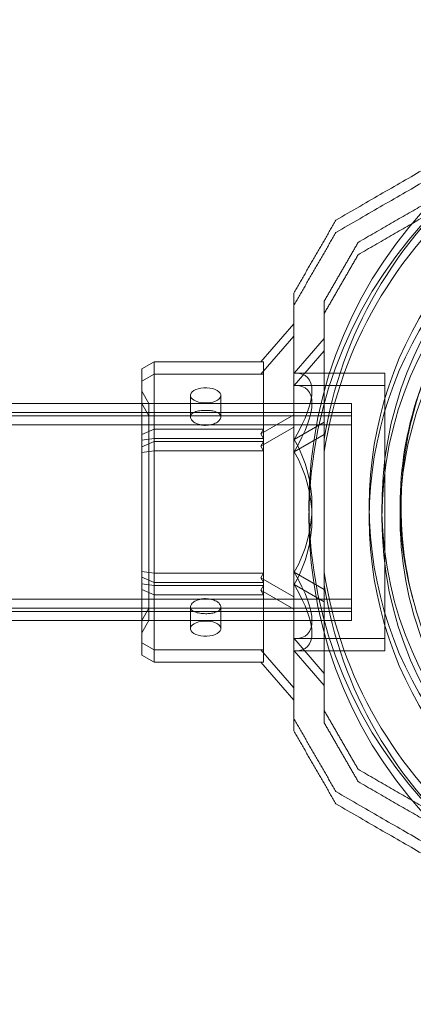
# Model space of a CAD drawing. Units: millimetres. Extents: x 2704 to 16036, y 1301 to 14152.
# Drawn here: x 10957 to 11021, y 10249 to 10411 of the extents above; entities that cross this region are included whole.
import ezdxf

# ---------------------------------------------------------------- set-up
doc = ezdxf.new("R2010")
doc.units = ezdxf.units.MM

# ---------------------------------------------------------------- blocks, each defined once
blk = doc.blocks.new('A$C7efac6a3')
at = {"color": 0, "linetype": 'Continuous', "lineweight": 0}
for p, q in [((-755.64, 68.83), (-750.21, 62.56)), ((-755.64, 68.83), (-750.21, 62.56)), ((-760.64, 66.44), (-755.7, 60.73)), ((-760.64, 66.44), (-755.7, 60.73)), ((-750.21, 60.53), (-755.64, 66.81)), ((-755.7, 58.7), (-760.64, 64.42)), ((-750.64, 62.56), (-732.64, 62.56)), ((-750.64, 61.03), (-750.64, 62.56)), ((-750.64, 62.56), (-732.64, 62.56)), ((-750.64, 61.03), (-750.64, 62.56)), ((-732.64, 62.56), (-732.64, 60.53)), ((-730.64, 61.4), (-732.64, 62.56)), ((-732.64, 62.56), (-732.64, 60.53)), ((-730.64, 61.4), (-732.64, 62.56)), ((-770.64, 58.7), (-770.64, 60.73)), ((-755.7, 60.73), (-770.64, 60.73)), ((-770.64, 58.7), (-770.64, 60.73)), ((-755.7, 60.73), (-770.64, 60.73)), ((-750.64, 60.53), (-750.64, 61.03)), ((-750.64, 60.53), (-750.64, 61.03)), ((-732.64, 60.53), (-750.64, 60.53)), ((-750.64, 60.53), (-750.64, 49.44)), ((-732.64, 60.53), (-730.64, 59.38)), ((-732.64, 49.44), (-732.64, 60.53)), ((-730.64, 59.38), (-730.64, 61.4)), ((-730.64, 59.38), (-730.64, 61.4)), ((-755.7, 58.7), (-770.64, 58.7)), ((-770.64, 58.7), (-770.64, 15)), ((-730.64, 59.38), (-730.64, 48.6)), ((-743.63, 53.52), (-743.63, 57.06)), ((-743.63, 53.52), (-743.63, 57.06)), ((-738.63, 53.52), (-738.63, 57.06)), ((-738.63, 53.52), (-738.63, 57.06)), ((-731.8, 55.73), (-730.64, 57.73)), ((-731.8, 55.73), (-730.64, 57.73)), ((-765.14, 55.73), (-765.14, 53.7)), ((-730.64, 55.73), (-765.14, 55.73)), ((-731.8, 55.73), (-765.14, 55.73)), ((-765.14, 55.73), (-765.14, 53.7)), ((-731.8, 55.73), (-765.14, 55.73)), ((-765.14, 55.73), (-765.14, 53.7)), ((-731.8, 55.73), (-731.8, 53.7)), ((-731.8, 55.73), (-731.8, 53.7)), ((-731.8, 53.7), (-730.64, 55.7)), ((-705.64, 55.73), (-730.64, 55.73)), ((-265.14, 54.23), (-765.14, 54.23)), ((-730.64, 53.7), (-765.14, 53.7)), ((-765.14, 20), (-765.14, 53.7)), ((-731.8, 53.7), (-765.14, 53.7)), ((-765.14, 20), (-765.14, 53.7)), ((-755.64, 53.85), (-750.21, 50.72)), ((-755.64, 53.85), (-750.21, 50.72)), ((-731.8, 20), (-731.8, 53.7)), ((-299.64, 53.7), (-730.64, 53.7)), ((-265.14, 52.2), (-765.14, 52.2)), ((-760.64, 52.66), (-755.7, 49.8)), ((-760.64, 52.66), (-755.7, 49.8)), ((-755.7, 47.78), (-760.64, 50.63)), ((-750.21, 48.69), (-755.64, 51.83)), ((-732.64, 51.47), (-750.64, 51.47)), ((-750.64, 51.47), (-750.21, 50.72)), ((-732.64, 51.47), (-750.64, 51.47)), ((-750.64, 51.47), (-750.21, 50.72)), ((-750.21, 50.72), (-750.64, 49.97)), ((-750.21, 50.72), (-750.64, 49.97)), ((-730.64, 50.62), (-732.64, 51.47)), ((-730.64, 50.62), (-732.64, 51.47)), ((-750.64, 49.97), (-732.64, 49.97)), ((-750.64, 49.97), (-732.64, 49.97)), ((-750.64, 49.44), (-732.64, 49.44)), ((-750.21, 48.69), (-750.64, 49.44)), ((-750.64, 47.94), (-750.64, 49.44)), ((-750.64, 47.94), (-750.64, 49.44)), ((-750.64, 47.94), (-750.21, 48.69)), ((-732.64, 49.97), (-730.64, 49.66)), ((-732.64, 49.97), (-730.64, 49.66)), ((-732.64, 49.44), (-730.64, 48.6)), ((-732.64, 47.94), (-732.64, 49.44)), ((-760.64, 47.8), (-760.64, 25.91)), ((-732.64, 47.94), (-750.64, 47.94)), ((-750.64, 47.94), (-750.64, 25.76)), ((-732.64, 47.94), (-730.64, 47.63)), ((-732.64, 25.76), (-732.64, 47.94)), ((-730.64, 48.6), (-730.64, 47.63)), ((-730.64, 47.63), (-730.64, 26.07)), ((-755.7, 27.95), (-760.64, 25.1)), ((-755.7, 27.95), (-760.64, 25.1)), ((-732.64, 27.79), (-750.64, 27.79)), ((-750.64, 27.79), (-750.21, 27.04)), ((-732.64, 27.79), (-750.64, 27.79)), ((-750.64, 27.79), (-750.21, 27.04)), ((-732.64, 27.79), (-730.64, 28.1)), ((-732.64, 27.79), (-730.64, 28.1)), ((-760.64, 23.07), (-755.7, 25.93)), ((-750.21, 27.04), (-755.64, 23.9)), ((-750.21, 27.04), (-755.64, 23.9)), ((-750.21, 27.04), (-750.64, 26.29)), ((-750.21, 27.04), (-750.64, 26.29)), ((-750.64, 26.29), (-732.64, 26.29)), ((-750.64, 26.29), (-732.64, 26.29)), ((-732.64, 26.29), (-730.64, 27.13)), ((-732.64, 26.29), (-730.64, 27.13)), ((-732.64, 25.76), (-730.64, 26.07)), ((-730.64, 26.07), (-730.64, 25.11)), ((-755.64, 21.88), (-750.21, 25.01)), ((-750.64, 25.76), (-732.64, 25.76)), ((-750.21, 25.01), (-750.64, 25.76)), ((-750.64, 24.26), (-750.64, 25.76)), ((-750.64, 24.26), (-750.64, 25.76)), ((-750.64, 24.26), (-750.21, 25.01)), ((-732.64, 24.26), (-732.64, 25.76)), ((-730.64, 25.11), (-732.64, 24.26)), ((-730.64, 25.11), (-730.64, 14.33)), ((-265.14, 23.53), (-765.14, 23.53)), ((-732.64, 24.26), (-750.64, 24.26)), ((-750.64, 24.26), (-750.64, 13.17)), ((-732.64, 13.17), (-732.64, 24.26)), ((-265.14, 22.03), (-765.14, 22.03)), ((-731.8, 22.03), (-765.14, 22.03)), ((-731.8, 22.03), (-765.14, 22.03)), ((-265.14, 21.5), (-765.14, 21.5)), ((-743.63, 22.21), (-743.63, 18.67)), ((-738.63, 22.21), (-738.63, 18.67)), ((-731.8, 22.03), (-730.64, 20.03)), ((-731.8, 22.03), (-730.64, 20.03)), ((-730.64, 20), (-765.14, 20)), ((-731.8, 20), (-765.14, 20)), ((-731.8, 20), (-730.64, 18)), ((-299.64, 20), (-730.64, 20)), ((-755.7, 17.03), (-770.64, 17.03)), ((-755.7, 17.03), (-770.64, 17.03)), ((-755.7, 17.03), (-760.64, 11.32)), ((-755.7, 17.03), (-760.64, 11.32)), ((-732.64, 15.2), (-730.64, 16.35)), ((-732.64, 15.2), (-730.64, 16.35)), ((-755.7, 15), (-770.64, 15)), ((-760.64, 9.29), (-755.7, 15)), ((-750.21, 15.2), (-755.64, 8.92)), ((-750.21, 15.2), (-755.64, 8.92)), ((-732.64, 15.2), (-750.64, 15.2)), ((-732.64, 15.2), (-750.64, 15.2)), ((-755.64, 6.9), (-750.21, 13.17)), ((-750.64, 13.17), (-732.64, 13.17)), ((-730.64, 14.33), (-732.64, 13.17))]:
    blk.add_line(p, q, dxfattribs=at)
for centre, radius, start, end in [((-830.14, 38.88), 72, 270, 90), ((-830.14, 38.88), 72, 270, 90), ((-830.14, 36.85), 72, 270, 90), ((-830.14, 38.88), 60, 270, 90), ((-830.14, 38.88), 60, 270, 90), ((-830.14, 38.88), 62.07, 286.928, 73.0722), ((-830.14, 38.88), 62.07, 286.928, 73.0722), ((-830.14, 36.85), 60, 270, 86.5996), ((-830.14, 38.88), 57, 358.9823, 90), ((-830.14, 38.88), 57, 358.9823, 90), ((-830.14, 36.85), 62.07, 286.9278, 73.072), ((-830.14, 38.88), 70.36, 8.9504, 51.0496), ((-830.14, 38.88), 70.36, 8.9504, 51.0496), ((-830.14, 36.85), 70.36, 8.9504, 51.0496), ((-833.45, 36.99), 60.15, 4.5741, 36.9043), ((-830.14, 36.85), 57, 339.0906, 16.1414), ((-830.14, 38.88), 57, 354.4026, 358.9823), ((-830.14, 38.88), 57, 354.4026, 358.9823), ((-830.14, 38.88), 57, 300, 354.4026), ((-830.14, 38.88), 57, 300, 354.4026), ((-830.14, 38.88), 70.36, 308.9504, 351.0496), ((-830.14, 38.88), 70.36, 308.9504, 351.0496), ((-830.14, 36.85), 70.36, 308.9504, 351.0496)]:
    blk.add_arc(centre, radius, start, end, dxfattribs=at)
for centre, major_axis, ratio, start_param, end_param in [((-736.78, 38.88), (21.11, -21.11), 0.267949, 2.879793, 3.926991), ((-736.78, 38.88), (21.11, -21.11), 0.267949, 2.879793, 3.926991), ((-741.13, 57.06), (2.5, 0), 0.5, -1.289761, 1.851831), ((-741.13, 57.06), (2.5, 0), 0.5, -1.289761, 1.851831), ((-741.13, 57.06), (-2.5, 0), 0.5, -1.289761, 1.851831), ((-741.13, 57.06), (-2.5, 0), 0.5, -1.289761, 1.851831), ((-736.78, 38.88), (0, 21.85), 1, 1.047198, 2.094395), ((-736.78, 38.88), (0, 21.85), 1, 1.047198, 2.094395), ((-736.78, 38.88), (21.11, 21.11), 0.267949, 2.356194, 3.403392), ((-736.78, 38.88), (21.11, 21.11), 0.267949, 2.356194, 3.403392)]:
    blk.add_ellipse(centre, major_axis=major_axis, ratio=ratio, start_param=start_param, end_param=end_param, dxfattribs=at)
at = {"color": 0, "linetype": 'Continuous', "lineweight": 0, "extrusion": (2.43893e-16, 9.95937e-30, -1)}
blk.add_ellipse((-736.78, 36.85), major_axis=(21.11, -21.11), ratio=0.267949, start_param=2.356194, end_param=3.403392, dxfattribs=at)
at = {"color": 0, "linetype": 'Continuous', "lineweight": 0, "extrusion": (1.62596e-16, 4.51293e-31, -1)}
blk.add_ellipse((-736.78, 36.85), major_axis=(0, -21.85), ratio=1, start_param=1.047198, end_param=2.094395, dxfattribs=at)
at = {"color": 0, "linetype": 'Continuous', "lineweight": 0, "extrusion": (2.43893e-16, -5.1276e-30, -1)}
blk.add_ellipse((-736.78, 36.85), major_axis=(21.11, 21.11), ratio=0.267949, start_param=2.879793, end_param=3.926991, dxfattribs=at)
at = {"color": 0, "linetype": 'Continuous', "lineweight": 0, "extrusion": (2.13334e-16, -1.23168e-16, -1)}
for major_axis in [(-2.5, 0), (2.5, 0)]:
    blk.add_ellipse((-741.13, 18.67), major_axis=major_axis, ratio=0.5, start_param=-1.289761, end_param=1.851831, dxfattribs=at)
at = {"color": 0, "linetype": 'Continuous', "lineweight": 0}
for points, weights in [([(-762.57, 85.89), (-791.43, 102.55), (-819.71, 118.88)], [1.52991727878, 1.68191541267, 1.54608086798]), ([(-762.57, 85.89), (-791.43, 102.55), (-819.71, 118.88)], [1.52991727878, 1.68191541267, 1.54608086798]), ([(-819.71, 116.85), (-791.43, 100.53), (-762.57, 83.87)], [1.54608086798, 1.68191541267, 1.52991727878]), ([(-766.23, 82.23), (-776.53, 88.18), (-785.92, 93.59)], [1.47108871164, 1.52498134772, 1.54336100997]), ([(-766.23, 82.23), (-776.53, 88.18), (-785.92, 93.59)], [1.47108871164, 1.52498134772, 1.54336100997]), ([(-785.92, 91.57), (-776.53, 86.15), (-766.23, 80.21)], [1.54336100997, 1.52498134772, 1.47108871164]), ([(-762.57, 85.89), (-759.11, 79.89), (-755.64, 73.89)], [1.42296673268, 1.42803359348, 1.42296673268]), ([(-762.57, 85.89), (-759.11, 79.89), (-755.64, 73.89)], [1.42296673268, 1.42803359348, 1.42296673268]), ([(-755.64, 71.87), (-759.11, 77.87), (-762.57, 83.87)], [1.42296673268, 1.42803359348, 1.42296673268]), ([(-766.23, 82.23), (-763.44, 77.39), (-760.64, 72.55)], [1.40618504791, 1.40988128977, 1.40618504791]), ([(-766.23, 82.23), (-763.44, 77.39), (-760.64, 72.55)], [1.40618504791, 1.40988128977, 1.40618504791]), ([(-760.64, 70.53), (-763.44, 75.37), (-766.23, 80.21)], [1.40531115829, 1.40900510308, 1.40531115829]), ([(-755.64, 71.87), (-755.64, 72.87), (-755.64, 73.89)], [1.49744387427, 1.49353900905, 1.48941667239]), ([(-755.64, 71.87), (-755.64, 72.87), (-755.64, 73.89)], [1.49744387427, 1.49353900905, 1.48941667239]), ([(-760.64, 70.53), (-760.64, 71.53), (-760.64, 72.55)], [1.47977340367, 1.47555289554, 1.47108871164]), ([(-760.64, 70.53), (-760.64, 71.53), (-760.64, 72.55)], [1.47977340367, 1.47555289554, 1.47108871164]), ([(-755.64, 71.87), (-755.64, 36.85), (-755.64, 1.84)], [1.48941667239, 1.64570072699, 1.48941667239]), ([(-760.64, 70.53), (-760.64, 58.63), (-760.64, 47.8)], [1.47108871164, 1.52498134772, 1.54336100997]), ([(-760.64, 25.91), (-760.64, 15.07), (-760.64, 3.18)], [1.54336100997, 1.52498134772, 1.47108871164]), ([(-760.64, 5.21), (-763.44, 0.37), (-766.23, -4.47)], [1.40531115829, 1.40900510308, 1.40531115829]), ([(-760.64, 5.21), (-763.44, 0.37), (-766.23, -4.47)], [1.40531115829, 1.40900510308, 1.40531115829]), ([(-755.64, 3.87), (-759.11, -2.13), (-762.57, -8.13)], [1.42296673268, 1.42803359348, 1.42296673268]), ([(-755.64, 3.87), (-759.11, -2.13), (-762.57, -8.13)], [1.42296673268, 1.42803359348, 1.42296673268]), ([(-766.23, -6.5), (-763.44, -1.66), (-760.64, 3.18)], [1.40618504791, 1.40988128977, 1.40618504791]), ([(-762.57, -10.16), (-759.11, -4.16), (-755.64, 1.84)], [1.42296673268, 1.42803359348, 1.42296673268]), ([(-785.92, -15.84), (-776.53, -10.42), (-766.23, -4.47)], [1.54336100997, 1.52498134772, 1.47108871164]), ([(-785.92, -15.84), (-776.53, -10.42), (-766.23, -4.47)], [1.54336100997, 1.52498134772, 1.47108871164]), ([(-766.23, -6.5), (-776.53, -12.45), (-785.92, -17.86)], [1.47108871164, 1.52498134772, 1.54336100997]), ([(-819.71, -41.12), (-791.43, -24.79), (-762.57, -8.13)], [1.54608086798, 1.68191541267, 1.52991727878]), ([(-819.71, -41.12), (-791.43, -24.79), (-762.57, -8.13)], [1.54608086798, 1.68191541267, 1.52991727878]), ([(-762.57, -10.16), (-791.43, -26.82), (-819.71, -43.15)], [1.52991727878, 1.68191541267, 1.54608086798])]:
    blk.add_rational_spline(points, weights, degree=2, dxfattribs=at)
for points, knots in [([(-740.43, 52.18), (-740.66, 52.14), (-740.9, 52.12), (-741.44, 52.12), (-741.78, 52.16), (-742.39, 52.32), (-742.67, 52.43), (-743.12, 52.69), (-743.31, 52.85), (-743.56, 53.19), (-743.63, 53.36), (-743.63, 53.68), (-743.56, 53.83), (-743.31, 54.11), (-743.12, 54.22), (-742.67, 54.4), (-742.39, 54.48), (-742, 54.54), (-741.91, 54.55), (-741.82, 54.56)], [0.6866817, 0.6866817, 0.6866817, 0.6866817, 0.7545778, 0.7545778, 0.8488965, 0.8488965, 0.9432151, 0.9432151, 1.0375055, 1.0375055, 1.1317959, 1.1317959, 1.2261502, 1.2261502, 1.3205044, 1.3205044, 1.41483, 1.41483, 1.4412529, 1.4412529, 1.4412529, 1.4412529]), ([(-740.43, 52.18), (-740.66, 52.14), (-740.9, 52.12), (-741.44, 52.12), (-741.78, 52.16), (-742.39, 52.32), (-742.67, 52.43), (-743.12, 52.69), (-743.31, 52.85), (-743.56, 53.19), (-743.63, 53.36), (-743.63, 53.68), (-743.56, 53.83), (-743.31, 54.11), (-743.12, 54.22), (-742.67, 54.4), (-742.39, 54.48), (-742, 54.54), (-741.91, 54.55), (-741.82, 54.56)], [0.6866817, 0.6866817, 0.6866817, 0.6866817, 0.7545778, 0.7545778, 0.8488965, 0.8488965, 0.9432151, 0.9432151, 1.0375055, 1.0375055, 1.1317959, 1.1317959, 1.2261502, 1.2261502, 1.3205044, 1.3205044, 1.41483, 1.41483, 1.4412529, 1.4412529, 1.4412529, 1.4412529]), ([(-741.82, 54.56), (-741.59, 54.58), (-741.35, 54.6), (-741.13, 54.6), (-740.81, 54.6), (-740.48, 54.57), (-739.86, 54.48), (-739.58, 54.4), (-739.14, 54.22), (-738.94, 54.11), (-738.69, 53.83), (-738.63, 53.68), (-738.63, 53.36), (-738.69, 53.19), (-738.94, 52.85), (-739.14, 52.69), (-739.58, 52.43), (-739.86, 52.32), (-740.26, 52.22), (-740.34, 52.2), (-740.43, 52.18)], [-0.0679027, -0.0679027, -0.0679027, -0.0679027, 0, 0, 0, 0.0943368, 0.0943368, 0.1886736, 0.1886736, 0.2830167, 0.2830167, 0.3773598, 0.3773598, 0.4716502, 0.4716502, 0.5659406, 0.5659406, 0.6602592, 0.6602592, 0.6866817, 0.6866817, 0.6866817, 0.6866817]), ([(-741.82, 54.56), (-741.59, 54.58), (-741.35, 54.6), (-741.13, 54.6), (-740.81, 54.6), (-740.48, 54.57), (-739.86, 54.48), (-739.58, 54.4), (-739.14, 54.22), (-738.94, 54.11), (-738.69, 53.83), (-738.63, 53.68), (-738.63, 53.36), (-738.69, 53.19), (-738.94, 52.85), (-739.14, 52.69), (-739.58, 52.43), (-739.86, 52.32), (-740.26, 52.22), (-740.34, 52.2), (-740.43, 52.18)], [-0.0679027, -0.0679027, -0.0679027, -0.0679027, 0, 0, 0, 0.0943368, 0.0943368, 0.1886736, 0.1886736, 0.2830167, 0.2830167, 0.3773598, 0.3773598, 0.4716502, 0.4716502, 0.5659406, 0.5659406, 0.6602592, 0.6602592, 0.6866817, 0.6866817, 0.6866817, 0.6866817]), ([(-773.5, 41.79), (-773.45, 41.25), (-773.42, 40.69), (-773.38, 40.1), (-773.38, 40.06), (-773.38, 40.02), (-773.38, 39.98), (-773.35, 39.42), (-773.33, 38.83), (-773.32, 38.21), (-773.32, 38.14), (-773.31, 38.07), (-773.31, 37.99), (-773.3, 37.4), (-773.3, 36.77), (-773.31, 36.12), (-773.31, 36.02), (-773.31, 35.91), (-773.32, 35.81), (-773.33, 35.16), (-773.35, 34.49), (-773.39, 33.79), (-773.4, 33.65), (-773.4, 33.52), (-773.41, 33.38), (-773.43, 33.1), (-773.45, 32.8), (-773.47, 32.5), (-773.48, 32.36), (-773.49, 32.21), (-773.51, 32.07), (-773.53, 31.76), (-773.56, 31.45), (-773.59, 31.13), (-773.61, 30.98), (-773.62, 30.83), (-773.64, 30.68), (-773.72, 29.87), (-773.83, 29.02), (-773.96, 28.13), (-773.98, 28), (-774, 27.86), (-774.02, 27.72), (-774.09, 27.32), (-774.16, 26.9), (-774.23, 26.48), (-774.25, 26.36), (-774.27, 26.25), (-774.29, 26.14), (-774.38, 25.68), (-774.47, 25.22), (-774.56, 24.75), (-774.58, 24.67), (-774.6, 24.59), (-774.61, 24.5), (-774.66, 24.29), (-774.71, 24.07), (-774.76, 23.86), (-774.82, 23.55), (-774.89, 23.25), (-774.97, 22.95), (-774.98, 22.91), (-774.99, 22.87), (-775, 22.83), (-775.13, 22.27), (-775.28, 21.71), (-775.43, 21.15), (-775.43, 21.14), (-775.43, 21.13), (-775.43, 21.13), (-775.58, 20.58), (-775.74, 20.03), (-775.91, 19.48), (-775.93, 19.43), (-775.94, 19.37), (-775.96, 19.32), (-776.11, 18.82), (-776.27, 18.33), (-776.43, 17.85), (-776.46, 17.76), (-776.49, 17.66), (-776.53, 17.57), (-776.67, 17.14), (-776.83, 16.71), (-776.98, 16.29), (-777.02, 16.17), (-777.07, 16.04), (-777.12, 15.92), (-777.26, 15.54), (-777.41, 15.16), (-777.55, 14.79), (-777.61, 14.65), (-777.66, 14.51), (-777.72, 14.37), (-778.05, 13.55), (-778.39, 12.78), (-778.72, 12.05), (-778.78, 11.91), (-778.85, 11.76), (-778.92, 11.62), (-779.24, 10.92), (-779.56, 10.26), (-779.89, 9.63), (-779.95, 9.5), (-780.02, 9.37), (-780.08, 9.25), (-780.21, 9), (-780.34, 8.76), (-780.47, 8.52), (-780.66, 8.16), (-780.85, 7.82), (-781.04, 7.48), (-781.1, 7.38), (-781.15, 7.28), (-781.21, 7.19), (-781.53, 6.62), (-781.84, 6.09), (-782.15, 5.59), (-782.2, 5.52), (-782.24, 5.45), (-782.28, 5.39), (-782.6, 4.86), (-782.91, 4.37), (-783.22, 3.9), (-783.25, 3.87), (-783.27, 3.83), (-783.29, 3.8), (-783.61, 3.31), (-783.93, 2.85), (-784.24, 2.41)], [0, 0, 0, 0, 0.00326325, 0.00326325, 0.00326325, 0.00347076, 0.00347076, 0.00347076, 0.00657487, 0.00657487, 0.00657487, 0.00694153, 0.00694153, 0.00694153, 0.00992886, 0.00992886, 0.00992886, 0.01041229, 0.01041229, 0.01041229, 0.01333398, 0.01333398, 0.01333398, 0.01388305, 0.01388305, 0.01388305, 0.01506016, 0.01506016, 0.01506016, 0.01561844, 0.01561844, 0.01561844, 0.01680602, 0.01680602, 0.01680602, 0.01735382, 0.01735382, 0.01735382, 0.02036694, 0.02036694, 0.02036694, 0.02082458, 0.02082458, 0.02082458, 0.02218997, 0.02218997, 0.02218997, 0.02255996, 0.02255996, 0.02255996, 0.02403772, 0.02403772, 0.02403772, 0.02429535, 0.02429535, 0.02429535, 0.02497133, 0.02497133, 0.02497133, 0.02591053, 0.02591053, 0.02591053, 0.02603073, 0.02603073, 0.02603073, 0.02776611, 0.02776611, 0.02776611, 0.0277928, 0.0277928, 0.0277928, 0.02950149, 0.02950149, 0.02950149, 0.02967671, 0.02967671, 0.02967671, 0.03123687, 0.03123687, 0.03123687, 0.03154621, 0.03154621, 0.03154621, 0.03297226, 0.03297226, 0.03297226, 0.03339073, 0.03339073, 0.03339073, 0.03470764, 0.03470764, 0.03470764, 0.03521147, 0.03521147, 0.03521147, 0.0381784, 0.0381784, 0.0381784, 0.03876767, 0.03876767, 0.03876767, 0.04164916, 0.04164916, 0.04164916, 0.04223383, 0.04223383, 0.04223383, 0.04338455, 0.04338455, 0.04338455, 0.04511993, 0.04511993, 0.04511993, 0.04563335, 0.04563335, 0.04563335, 0.04859069, 0.04859069, 0.04859069, 0.04898179, 0.04898179, 0.04898179, 0.05206146, 0.05206146, 0.05206146, 0.05228381, 0.05228381, 0.05228381, 0.05553222, 0.05553222, 0.05553222, 0.05553222]), ([(-740.43, 23.55), (-740.66, 23.59), (-740.9, 23.61), (-741.44, 23.61), (-741.78, 23.57), (-742.39, 23.41), (-742.67, 23.3), (-743.12, 23.04), (-743.31, 22.88), (-743.56, 22.54), (-743.63, 22.37), (-743.63, 22.06), (-743.56, 21.9), (-743.31, 21.62), (-743.12, 21.51), (-742.67, 21.33), (-742.39, 21.25), (-742, 21.19), (-741.91, 21.18), (-741.82, 21.17)], [0.6866817, 0.6866817, 0.6866817, 0.6866817, 0.7545778, 0.7545778, 0.8488965, 0.8488965, 0.9432151, 0.9432151, 1.0375055, 1.0375055, 1.1317959, 1.1317959, 1.2261502, 1.2261502, 1.3205044, 1.3205044, 1.41483, 1.41483, 1.4412529, 1.4412529, 1.4412529, 1.4412529]), ([(-741.82, 21.17), (-741.59, 21.15), (-741.35, 21.14), (-741.13, 21.14), (-740.81, 21.14), (-740.48, 21.16), (-739.86, 21.25), (-739.58, 21.33), (-739.14, 21.51), (-738.94, 21.62), (-738.69, 21.9), (-738.63, 22.06), (-738.63, 22.37), (-738.69, 22.54), (-738.94, 22.88), (-739.14, 23.04), (-739.58, 23.3), (-739.86, 23.41), (-740.26, 23.51), (-740.34, 23.53), (-740.43, 23.55)], [-0.0679027, -0.0679027, -0.0679027, -0.0679027, 0, 0, 0, 0.0943368, 0.0943368, 0.1886736, 0.1886736, 0.2830167, 0.2830167, 0.3773598, 0.3773598, 0.4716502, 0.4716502, 0.5659406, 0.5659406, 0.6602592, 0.6602592, 0.6866817, 0.6866817, 0.6866817, 0.6866817])]:
    blk.add_open_spline(points, degree=3, knots=knots, dxfattribs=at)
blk = doc.blocks.new('A$C06c6f926')
blk.add_blockref('A$C7efac6a3', (2446.15, 2342.17))

msp = doc.modelspace()

# ---------------------------------------------------------------- block references
at = {"rotation": 180}
msp.add_blockref('A$C06c6f926', (12692.27, 12710.35), dxfattribs=at)

doc.saveas('drawing.dxf')
